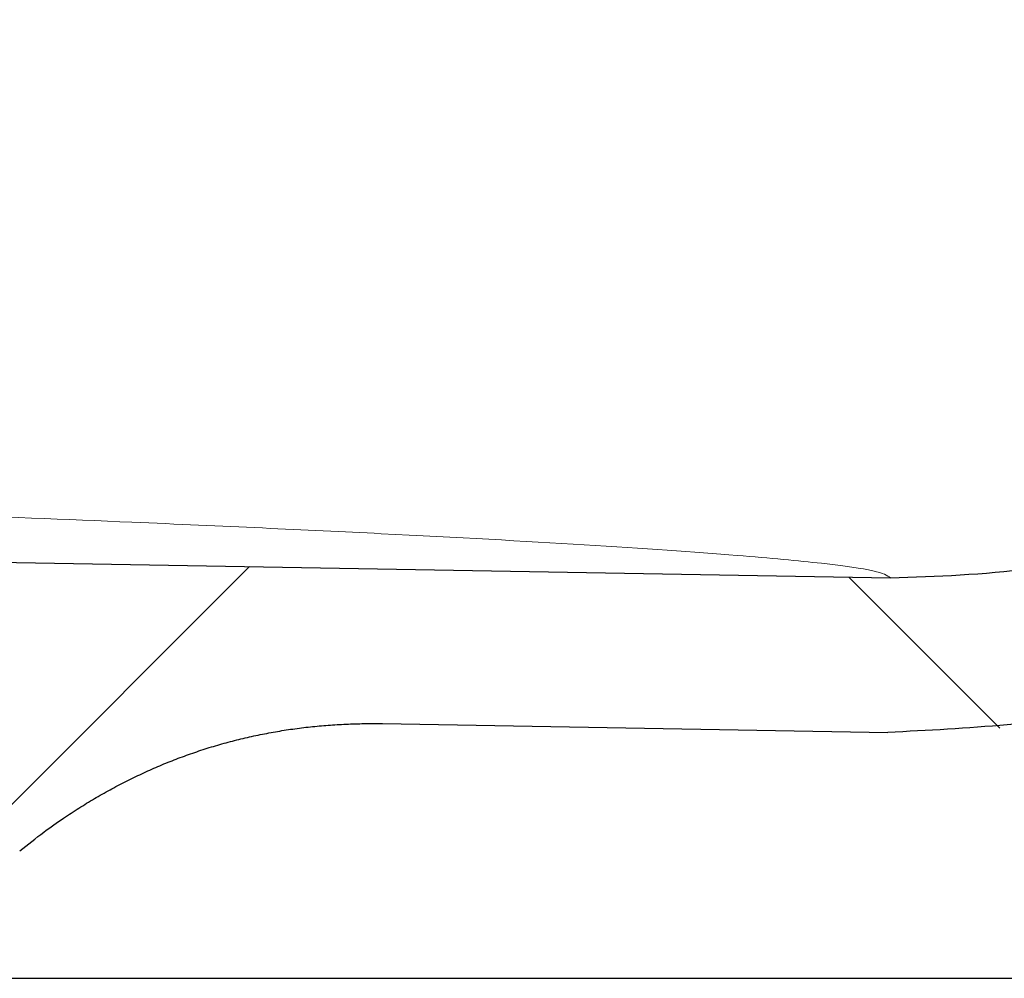
# Model space of a CAD drawing. Units: millimetres. Extents: x 75 to 4186, y 25 to 2945.
# Drawn here: x 2606 to 2624, y 1166 to 1183 of the extents above; entities that cross this region are included whole.
import ezdxf

# ---------------------------------------------------------------- set-up
doc = ezdxf.new("R2010")
doc.units = ezdxf.units.MM
doc.header["$LTSCALE"] = 5
doc.layers.get('0').update_dxf_attribs({"color": 1})
doc.layers.add('Article number', color=7, linetype='Continuous')
doc.layers.add('DIMENSION', color=3, linetype='Continuous')
doc.styles.add('SLDTEXTSTYLE1', font='TXT', dxfattribs={"width": 0.605})
doc.dimstyles.new('SLDDIMSTYLE2', dxfattribs={"dimtxt": 17.5, "dimasz": 17.5, "dimexe": 0, "dimexo": 0.0625, "dimgap": 4.375, "dimtad": 1, "dimdec": 0, "dimrnd": 1e-09, "dimzin": 12, "dimdsep": 46, "dimtxsty": 'SLDTEXTSTYLE1', "dimsah": 1, "dimcen": 0.09, "dimadec": 0, "dimazin": 3, "dimtfac": 1, "dimtdec": 0, "dimtofl": 0, "dimtmove": 0, "dimatfit": 3, "dimfxl": 0, "dimfrac": 2, "dimtolj": 1, "dimtzin": 12, "dimarcsym": 0})

# ---------------------------------------------------------------- blocks, each defined once
blk = doc.blocks.new('_D_11')
at = {"layer": 'DIMENSION'}
for p, q in [((2964.644366448802, 2487.390126773922), (3019.194743994853, 2487.390126773922)), ((3014.194743994854, 1165.890126773924), (3014.194743994853, 2487.390126773922)), ((2599.638332639288, 1165.890126773923), (3019.194743994854, 1165.890126773924))]:
    blk.add_line(p, q, dxfattribs=at)
for points in [[(3014.194743994853, 2487.390126773922), (3011.502436302545, 2469.890126773922), (3016.887051687161, 2469.890126773922)], [(3014.194743994854, 1165.890126773924), (3016.887051687162, 1183.390126773924), (3011.502436302547, 1183.390126773924)]]:
    blk.add_solid(points, dxfattribs=at)
at = {"layer": 'DIMENSION', "insert": (2991.636057384691, 1799.904016325086), "char_height": 17.5, "attachment_point": 1, "rotation": 90.00000000000007, "style": 'SLDTEXTSTYLE1'}
blk.add_mtext('1322', dxfattribs=at)
blk = doc.blocks.new('1037740-M_001_Sideview')
at = {"linetype": 'Continuous', "lineweight": 0}
h = blk.add_hatch(dxfattribs=at)
h.set_pattern_fill('ANSI37', scale=5, style=0)
h.set_pattern_definition([(45, (0, 0), (-11.22532015133644, 11.22532015133644), []), (135, (0, 0), (-11.22532015133644, -11.22532015133644), [])])
edge = h.paths.add_edge_path(flags=0)
edge.add_spline(control_points=[(2643.78557363836, 1205.124781344733), (2641.263189300914, 1197.828465384825), (2638.740804964128, 1190.53214942469), (2636.218420628034, 1183.235833464314)], knot_values=[0.4797025955980154, 0.4797025955980154, 0.4797025955980154, 0.4797025955980154, 0.5028626440434173, 0.5028626440434173, 0.5028626440434173, 0.5028626440434173], weights=[1, 1, 1, 1], degree=3, periodic=0)
edge.add_spline(control_points=[(2636.218420602404, 1183.235833396368), (2635.821739775631, 1182.088383894932), (2635.280829913782, 1180.98143684059), (2634.619335094673, 1179.963389375603), (2633.70465598061, 1178.555688625048), (2632.534378650401, 1177.286461884546), (2631.205355877256, 1176.26081196704), (2629.876420626124, 1175.235229593106), (2628.352114242152, 1174.424915583597), (2626.758631764678, 1173.896993523619), (2625.165145707424, 1173.369070277657), (2623.458535842079, 1173.108983735714), (2621.780131179205, 1173.138284860784)], knot_values=[0, 0, 0, 0, 0.003642247153897882, 0.003642247153897882, 0.003642247153897882, 0.008713258754072736, 0.008713258754072736, 0.008713258754072736, 0.01378394106257282, 0.01378394106257282, 0.01378394106257282, 0.01885464394533528, 0.01885464394533528, 0.01885464394533528, 0.01885464394533528], weights=[1, 1, 1, 1, 1, 1, 1, 1, 1, 1, 1, 1, 1], degree=3, periodic=0)
edge.add_line((2621.780131179205, 1173.138284860784), (2603.27110306639, 1173.461410345784))
edge.add_spline(control_points=[(2603.271103066109, 1173.461410329744), (2603.103021970598, 1173.46434465949), (2602.932116965563, 1173.438291744331), (2602.772540655317, 1173.385421467541), (2602.709287660717, 1173.364464701921), (2602.647295722748, 1173.339234343748), (2602.587385350993, 1173.310064587023), (2602.436239328777, 1173.236473110807), (2602.29571184564, 1173.135776552843), (2602.177441478808, 1173.016307118539), (2602.117868940767, 1172.956130612703), (2602.063209892622, 1172.890665915059), (2602.01463267779, 1172.821309204191)], knot_values=[0, 0, 0, 0, 0.0005043201211869133, 0.0005043201211869133, 0.0005043201211869133, 0.0007018233735766549, 0.0007018233735766549, 0.0007018233735766549, 0.001206150361347345, 0.001206150361347345, 0.001206150361347345, 0.001457474025563101, 0.001457474025563101, 0.001457474025563101, 0.001457474025563101], weights=[1, 1, 1, 1, 1, 1, 1, 1, 1, 1, 1, 1, 1], degree=3, periodic=0)
edge.add_line((2602.014631890159, 1172.821310030777), (2600.409628613745, 1170.52976211968))
edge.add_spline(control_points=[(2600.409628613745, 1170.52976211968), (2600.334831046913, 1170.42297057003), (2600.245244873501, 1170.325202070437), (2600.145383129375, 1170.241376399306), (2600.016729603614, 1170.133382409868), (2599.867650940691, 1170.046117852374), (2599.710499905008, 1169.986805261558), (2599.553349638062, 1169.927492960883), (2599.38379202126, 1169.894495546512), (2599.215867846112, 1169.890542470068), (2599.204096321621, 1169.890265358473), (2599.192320720629, 1169.890126773923), (2599.180545934869, 1169.890126773923)], knot_values=[0, 0, 0, 0, 0.0003911419176278618, 0.0003911419176278618, 0.0003911419176278618, 0.0008979526559828636, 0.0008979526559828636, 0.0008979526559828636, 0.001404758964043549, 0.001404758964043549, 0.001404758964043549, 0.001440083321322506, 0.001440083321322506, 0.001440083321322506, 0.001440083321322506], weights=[1, 1, 1, 1, 1, 1, 1, 1, 1, 1, 1, 1, 1], degree=3, periodic=0)
edge.add_line((2599.18054593486, 1169.890126773925), (2594.144366448801, 1169.890126773922))
edge.add_line((2594.144366448801, 1169.890126773922), (2594.144366448801, 1165.890126773923))
edge.add_line((2594.144366448801, 1165.890126773923), (2599.638332639288, 1165.890126773922))
edge.add_spline(control_points=[(2599.638334649993, 1165.890126773922), (2602.043780553739, 1165.890126773922), (2604.172140507656, 1166.658066400106), (2606.023414511741, 1168.193945652471)], knot_values=[0, 0, 0, 0, 1, 1, 1, 1], weights=[1, 1, 1, 1], degree=3, periodic=0)
edge.add_spline(control_points=[(2606.023414511741, 1168.193945652471), (2606.277270784087, 1168.404532986913), (2606.542790536255, 1168.603619641593), (2606.818708798018, 1168.789652446643)], knot_values=[0, 0, 0, 0, 1.000000000059946, 1.000000000059946, 1.000000000059946, 1.000000000059946], weights=[1, 1, 1, 1], degree=3, periodic=0)
edge.add_spline(control_points=[(2606.818708798028, 1168.789652446651), (2608.562288681813, 1169.965209940236), (2610.485526229889, 1170.534609820494), (2612.588486501098, 1170.497896920953)], knot_values=[0, 0, 0, 0, 1, 1, 1, 1], weights=[1, 1, 1, 1], degree=3, periodic=0)
edge.add_line((2612.588486496725, 1170.49789695312), (2621.73126444118, 1170.338284860779))
edge.add_spline(control_points=[(2621.73126444118, 1170.338284860781), (2623.170438903034, 1170.313160150491), (2624.623178791081, 1170.46502688368), (2626.02604273285, 1170.787249079691), (2627.967835380389, 1171.23325718672), (2629.859391596626, 1172.020736765479), (2631.54404179314, 1173.084426397352), (2633.228870612157, 1174.148228811632), (2634.753233792375, 1175.517645887088), (2635.990903592713, 1177.079214710852), (2637.228568191944, 1178.640776972377), (2638.21368562433, 1180.437558857555), (2638.864720406004, 1182.320759343392)], knot_values=[0, 0, 0, 0, 0.004318181265817213, 0.004318181265817213, 0.004318181265817213, 0.0103365518564223, 0.0103365518564223, 0.0103365518564223, 0.01635556318681346, 0.01635556318681346, 0.01635556318681346, 0.02237453134968577, 0.02237453134968577, 0.02237453134968577, 0.02237453134968577], weights=[1, 1, 1, 1, 1, 1, 1, 1, 1, 1, 1, 1, 1], degree=3, periodic=0)
edge.add_line((2638.864720406004, 1182.320759343392), (2712.27662582698, 1394.673985079486))
edge.add_spline(control_points=[(2712.27662582698, 1394.673985079486), (2713.375922095152, 1397.853838636581), (2714.891284456565, 1400.917819622217), (2716.751229073678, 1403.721482753027), (2716.785486779553, 1403.773122498653), (2716.819864520286, 1403.824682813982), (2716.854361739388, 1403.876162864626)], knot_values=[0, 0, 0, 0, 0.01009352705292261, 0.01009352705292261, 0.01009352705292261, 0.01027943639550924, 0.01027943639550924, 0.01027943639550924, 0.01027943639550924], weights=[1, 1, 1, 1, 1, 1, 1], degree=3, periodic=0)
edge.add_spline(control_points=[(2716.854363331365, 1403.876165240323), (2731.929821821401, 1426.373203171552), (2753.120229428354, 1459.994450332612), (2772.904825569123, 1494.447632041028), (2779.057947037674, 1505.494859742156)], knot_values=[0, 0, 0, 0, 0.6816912796022669, 1, 1, 1, 1], weights=[1, 1, 1, 1, 1], degree=3, periodic=0)
edge.add_spline(control_points=[(2779.057947037674, 1505.494859742156), (2782.283139909146, 1511.285325640356), (2787.277622283455, 1519.168862644677), (2790.520057954174, 1525.211776924268)], knot_values=[0, 0, 0, 0, 1, 1, 1, 1], weights=[1, 1, 1, 1], degree=3, periodic=0)
edge.add_spline(control_points=[(2790.520057954174, 1525.211776924268), (2818.001041412615, 1576.432046322455), (2842.404391334414, 1629.303639537858), (2866.379700549378, 1690.705516293551), (2869.154454754529, 1697.984685394524), (2871.870337220346, 1705.28575132531)], knot_values=[0, 0, 0, 0, 0.8818227561219001, 0.8818227561219001, 1, 1, 1, 1], weights=[1, 1, 1, 1, 1, 1], degree=3, periodic=0)
edge.add_spline(control_points=[(2871.870337222585, 1705.285751330583), (2873.825745239739, 1710.542102841077), (2878.487482058621, 1725.229474546961), (2878.581797812732, 1725.494859742156)], knot_values=[0, 0, 0, 0, 1, 1, 1, 1], weights=[1, 1, 1, 1], degree=3, periodic=0)
edge.add_spline(control_points=[(2878.581797812732, 1725.494859742157), (2886.71669805014, 1748.384801170574), (2906.46711154602, 1808.720049862774), (2931.949602206859, 1908.232054501586), (2950.129419651224, 2014.368249078519), (2956.885042388442, 2082.485886387704), (2958.890138192194, 2111.664528778541)], knot_values=[0, 0, 0, 0, 0.184193153124406, 0.481215055616213, 0.778236958108021, 1.000000000000012, 1.000000000000012, 1.000000000000012, 1.000000000000012], weights=[1, 1, 1, 1, 1, 1, 1], degree=3, periodic=0)
edge.add_arc((2959.039785280075, 2111.654245340952), 0.15, 90.00000000017292, 176.0689327618244, ccw=False)
edge.add_line((2959.039785280075, 2111.804245340953), (2959.058228869842, 2111.804245340952))
edge.add_arc((2959.058228869841, 2111.954245340953), 0.15, 270.0000000003482, 356.033371046499)
edge.add_arc((2069.044772503148, 2173.669160695934), 892.3005945136509, 356.033371046525, 356.2071844815376)
edge.add_spline(control_points=[(2959.391024129384, 2114.644562564933), (2959.398183709133, 2114.714084764974), (2959.324771470348, 2114.799515077093), (2959.253414606084, 2114.803957840709)], knot_values=[0, 0, 0, 0, 1, 1, 1, 1], weights=[1, 1, 1, 1], degree=3, periodic=0)
edge.add_arc((2959.262735736279, 2114.953667949026), 0.15, 176.1995755527116, 266.43729512639163, ccw=False)
edge.add_spline(control_points=[(2959.113065589684, 2114.963610142843), (2959.260295860994, 2117.180019991154), (2959.402433550602, 2119.396768098594), (2959.539476617351, 2121.61383109399)], knot_values=[1.268785173786024e-05, 1.268785173786024e-05, 1.268785173786024e-05, 1.268785173786024e-05, 1, 1, 1, 1], weights=[1, 1, 1, 1], degree=3, periodic=0)
edge.add_arc((2959.689190873441, 2121.604576823439), 0.15, 90.00000000017292, 176.4628827256948, ccw=False)
edge.add_line((2959.68919087344, 2121.754576823439), (2959.707696058711, 2121.75457682344))
edge.add_arc((2959.707696058711, 2121.90457682344), 0.15, 270.0000000000008, 356.4748612650051)
edge.add_spline(control_points=[(2959.857412246272, 2121.895353853094), (2960.458906496978, 2131.659391106451), (2960.96020646858, 2141.429499920377), (2961.366120851799, 2151.203703798596)], knot_values=[0, 0, 0, 0, 0.9938589867175361, 0.9938589867175361, 0.9938589867175361, 0.9938589867175361], weights=[1, 1, 1, 1], degree=3, periodic=0)
edge.add_arc((2961.216249862314, 2151.209923648119), 0.15, 357.6219213005417, 447.7763452398916)
edge.add_arc((2961.227889968798, 2151.509697742933), 0.15, 177.6464299864843, 267.7763452395369, ccw=False)
edge.add_spline(control_points=[(2961.078016503363, 2151.515857642145), (2961.171068484221, 2153.779859430836), (2961.258796753364, 2156.04381756781), (2961.341201310794, 2158.307732053067)], knot_values=[0, 0, 0, 0, 1, 1, 1, 1], weights=[1, 1, 1, 1], degree=3, periodic=0)
edge.add_spline(control_points=[(2961.34120126012, 2158.307730660948), (2961.342282611971, 2158.337438768169), (2961.343297901215, 2158.367149353572), (2961.344247112848, 2158.396861976375), (2961.376395611974, 2159.403187851778), (2961.332411888826, 2160.414791113303), (2961.213037081208, 2161.414528553239), (2960.947060462107, 2163.642023529535), (2960.293001504332, 2165.854352915932), (2959.304766190908, 2167.868271582769)], knot_values=[-8.918334266334602e-05, -8.918334266334602e-05, -8.918334266334602e-05, -8.918334266334602e-05, 0, 0, 0, 0.003020517777058352, 0.003020517777058352, 0.003020517777058352, 0.00982793766005255, 0.00982793766005255, 0.00982793766005255, 0.00982793766005255], weights=[1, 1, 1, 1, 1, 1, 1, 1, 1, 1], degree=3, periodic=0)
edge.add_line((2959.304766190908, 2167.868271582769), (2943.471396839017, 2200.134997597894))
edge.add_spline(control_points=[(2943.471396839017, 2200.134997597894), (2943.458485501911, 2200.161309532368), (2943.446718096461, 2200.188214138557), (2943.436162070129, 2200.215556245821), (2943.395726872607, 2200.320291064878), (2943.372824076858, 2200.433453658661), (2943.369340278527, 2200.545668856698), (2943.369145235154, 2200.55195131874), (2943.36900923295, 2200.558235891464), (2943.368932307853, 2200.564520909662)], knot_values=[0, 0, 0, 0, 8.792715561417656e-05, 8.792715561417656e-05, 8.792715561417656e-05, 0.0004292576259150151, 0.0004292576259150151, 0.0004292576259150151, 0.000448114092736907, 0.000448114092736907, 0.000448114092736907, 0.000448114092736907], weights=[1, 1, 1, 1, 1, 1, 1, 1, 1, 1], degree=3, periodic=0)
edge.add_line((2943.368932307853, 2200.564520909662), (2942.187786499394, 2297.067783396915))
edge.add_spline(control_points=[(2942.187786499394, 2297.067783396915), (2942.187586703728, 2297.084107320198), (2942.187786795681, 2297.100441030041), (2942.188386415612, 2297.116755160284), (2942.19249759685, 2297.22860992498), (2942.215977108666, 2297.341297449709), (2942.256880885223, 2297.445486082773), (2942.29778468737, 2297.54967478102), (2942.357241029354, 2297.64823827066), (2942.430326611412, 2297.733013877811), (2942.503410911871, 2297.817787998371), (2942.59213986481, 2297.891112960544), (2942.689165681516, 2297.946915804406), (2942.752936903057, 2297.983592800688), (2942.821189601629, 2298.013367931977), (2942.891452954084, 2298.035163162073)], knot_values=[-4.897543779225888e-05, -4.897543779225888e-05, -4.897543779225888e-05, -4.897543779225888e-05, 0, 0, 0, 0.0003357908750512841, 0.0003357908750512841, 0.0003357908750512841, 0.0006715821229398703, 0.0006715821229398703, 0.0006715821229398703, 0.001007367534473567, 0.001007367534473567, 0.001007367534473567, 0.001226270131511106, 0.001226270131511106, 0.001226270131511106, 0.001226270131511106], weights=[1, 1, 1, 1, 1, 1, 1, 1, 1, 1, 1, 1, 1, 1, 1, 1], degree=3, periodic=0)
edge.add_line((2942.891452954084, 2298.035163162073), (2944.222010333347, 2298.447893315457))
edge.add_spline(control_points=[(2944.222010333347, 2298.447893315457), (2945.333671757973, 2298.792723382502), (2946.419212394821, 2299.236644482984), (2947.453956394014, 2299.769564509136), (2949.443985910861, 2300.79448138035), (2951.284503233758, 2302.177115838898), (2952.823103145361, 2303.802964043017), (2953.495530169633, 2304.513521909015), (2954.117344539819, 2305.275586971824), (2954.678545383884, 2306.076901015456), (2955.962733485155, 2307.910536818207), (2956.948041819595, 2309.991183364501), (2957.552883235002, 2312.14653164234), (2958.11459583631, 2314.148190683919), (2958.363288484417, 2316.263450984795), (2958.281152277199, 2318.340808346605)], knot_values=[0.003235146219953165, 0.003235146219953165, 0.003235146219953165, 0.003235146219953165, 0.006715364473460536, 0.006715364473460536, 0.006715364473460536, 0.0134307202940813, 0.0134307202940813, 0.0134307202940813, 0.01633175157820617, 0.01633175157820617, 0.01633175157820617, 0.02304757450908288, 0.02304757450908288, 0.02304757450908288, 0.02928405753747184, 0.02928405753747184, 0.02928405753747184, 0.02928405753747184], weights=[1, 1, 1, 1, 1, 1, 1, 1, 1, 1, 1, 1, 1, 1, 1, 1], degree=3, periodic=0)
edge.add_arc((2944.375535255917, 2316.717905003886), 14, 6.656788253000521, 45.00000000000131)
edge.add_line((2954.275030192529, 2326.617399940498), (2914.131655999169, 2366.760774133859))
edge.add_arc((2914.838762780355, 2367.467880915045), 1, 157.8277167195026, 225.0000000000368, ccw=False)
edge.add_line((2913.912709524155, 2367.845273769616), (2920.904182146076, 2385.001072849427))
edge.add_arc((2919.978128889876, 2385.378465703997), 1, 337.8277167195043, 358.7075691331722)
edge.add_arc((2944.771819713788, 2384.819095229075), 23.8, 136.947864306005, 178.7075691330027, ccw=False)
edge.add_arc((2926.649645736396, 2401.749151647561), 1, 316.9478643060036, 337.8277167195043)
edge.add_line((2927.575698992596, 2401.37175879299), (2953.818790133654, 2465.767519628493))
edge.add_arc((2954.744843389854, 2465.390126773922), 1, 89.9999999999992, 157.8277167195223, ccw=False)
edge.add_line((2954.744843389854, 2466.390126773923), (2959.644366448801, 2466.390126773923))
edge.add_arc((2959.644366448802, 2470.390126773922), 4, 269.9999999999943, 360.0000000000073)
edge.add_line((2963.644366448801, 2470.390126773923), (2963.644366448802, 2480.390126773923))
edge.add_arc((2964.644366448801, 2480.390126773923), 1, 144.9031987724064, 180, ccw=False)
edge.add_arc((2960.144366448802, 2483.552404434091), 4.5, 324.9031987724139, 360.0000000000008)
edge.add_line((2964.644366448802, 2483.552404434091), (2964.644366448801, 2487.390126773922))
edge.add_line((2964.644366448801, 2487.390126773922), (2960.144366448802, 2487.390126773922))
edge.add_arc((2960.144366448802, 2486.890126773922), 0.5, 90, 180)
edge.add_line((2959.644366448802, 2486.890126773922), (2959.644366448801, 2469.890126773922))
edge.add_arc((2959.144366448802, 2469.890126773922), 0.5, 269.9999999999479, 360, ccw=False)
edge.add_line((2959.144366448801, 2469.390126773922), (2936.258580011174, 2469.390126773922))
edge.add_arc((2936.258580011174, 2465.590126773923), 3.8, 90, 135.0000000000049)
edge.add_line((2933.571574242665, 2468.277132542431), (2923.255291985536, 2457.960850285302))
edge.add_spline(control_points=[(2923.255291985536, 2457.960850285302), (2923.255138870095, 2457.960697169861), (2923.254985425644, 2457.960544382724), (2923.254831654304, 2457.960391926003), (2923.24280871096, 2457.948471768952), (2923.228562826187, 2457.938461540436), (2923.213271712762, 2457.931193586046), (2923.203808373192, 2457.926695606176), (2923.193821152892, 2457.92316833378), (2923.183631454765, 2457.920727704603), (2923.167325091671, 2457.916822016226), (2923.150124947835, 2457.915659162958), (2923.133442472476, 2457.917346437363), (2923.116805627876, 2457.91902909665), (2923.100228836165, 2457.923593344458), (2923.085079900935, 2457.93067329516), (2923.069931088708, 2457.937753188377), (2923.055794380748, 2457.94754411598), (2923.043842690181, 2457.959238922196), (2923.04345620326, 2457.959617102138), (2923.043071764791, 2457.959997386931), (2923.0426894088, 2457.960379742922)], knot_values=[0.0008963299048794227, 0.0008963299048794227, 0.0008963299048794227, 0.0008963299048794227, 0.0008969762444868643, 0.0008969762444868643, 0.0008969762444868643, 0.0009482205063481313, 0.0009482205063481313, 0.0009482205063481313, 0.000979654239319709, 0.000979654239319709, 0.000979654239319709, 0.001030396292096884, 0.001030396292096884, 0.001030396292096884, 0.001080999754238801, 0.001080999754238801, 0.001080999754238801, 0.00113160557015484, 0.00113160557015484, 0.00113160557015484, 0.001133220269460987, 0.001133220269460987, 0.001133220269460987, 0.001133220269460987], weights=[1, 1, 1, 1, 1, 1, 1, 1, 1, 1, 1, 1, 1, 1, 1, 1, 1, 1, 1, 1, 1, 1], degree=3, periodic=0)
edge.add_spline(control_points=[(2923.0426894088, 2457.960379742922), (2923.039554759715, 2457.963514392006), (2923.036277145981, 2457.966512281585), (2923.032876048072, 2457.969355621659), (2923.020050485598, 2457.980077875692), (2923.005197057819, 2457.988732563486), (2922.989546899333, 2457.994609154648), (2922.97388607009, 2458.000489752649), (2922.956997841937, 2458.003750851837), (2922.940273746577, 2458.00413509117), (2922.923495952949, 2458.00452056423), (2922.906423442112, 2458.002022225912), (2922.890455960494, 2457.99685671729), (2922.874418662868, 2457.991668623066), (2922.859055770538, 2457.98364811726), (2922.845626955307, 2457.973460960722), (2922.840148167732, 2457.969304729088), (2922.834941323857, 2457.964763692335), (2922.830078640714, 2457.959901009192)], knot_values=[0.0002397657124915146, 0.0002397657124915146, 0.0002397657124915146, 0.0002397657124915146, 0.0002529613683316386, 0.0002529613683316386, 0.0002529613683316386, 0.0003031067232599317, 0.0003031067232599317, 0.0003031067232599317, 0.0003532840599675002, 0.0003532840599675002, 0.0003532840599675002, 0.0004036228722016844, 0.0004036228722016844, 0.0004036228722016844, 0.0004541845802882132, 0.0004541845802882132, 0.0004541845802882132, 0.0004747112139563385, 0.0004747112139563385, 0.0004747112139563385, 0.0004747112139563385], weights=[1, 1, 1, 1, 1, 1, 1, 1, 1, 1, 1, 1, 1, 1, 1, 1, 1, 1, 1], degree=3, periodic=0)
edge.add_line((2922.830078640714, 2457.959901009192), (2918.593517654435, 2453.723340022913))
edge.add_spline(control_points=[(2918.593517654435, 2453.723340022913), (2918.589509906652, 2453.71933227513), (2918.585719063918, 2453.715095304265), (2918.582180140379, 2453.710668103708), (2918.571477724857, 2453.697279360088), (2918.562936802973, 2453.681857235208), (2918.55728092836, 2453.665676653139), (2918.551635572764, 2453.649526164348), (2918.548709429751, 2453.632168476483), (2918.548776922303, 2453.615059888793), (2918.548843876819, 2453.598087687272), (2918.551861322528, 2453.580885481047), (2918.557602166808, 2453.564913542708), (2918.563282218528, 2453.549110738905), (2918.57178790014, 2453.534071888085), (2918.582416497345, 2453.521070945157), (2918.585547921875, 2453.517240574054), (2918.588875262012, 2453.513562390025), (2918.592373658957, 2453.510063993079)], knot_values=[0.0005918112267486854, 0.0005918112267486854, 0.0005918112267486854, 0.0005918112267486854, 0.0006087055210579226, 0.0006087055210579226, 0.0006087055210579226, 0.0006601303899213557, 0.0006601303899213557, 0.0006601303899213557, 0.0007114650937678622, 0.0007114650937678622, 0.0007114650937678622, 0.0007623893663986391, 0.0007623893663986391, 0.0007623893663986391, 0.0008127668583797186, 0.0008127668583797186, 0.0008127668583797186, 0.0008275010822609716, 0.0008275010822609716, 0.0008275010822609716, 0.0008275010822609716], weights=[1, 1, 1, 1, 1, 1, 1, 1, 1, 1, 1, 1, 1, 1, 1, 1, 1, 1, 1], degree=3, periodic=0)
edge.add_spline(control_points=[(2918.592373658957, 2453.510063993079), (2918.59347371783, 2453.508963934206), (2918.594556607447, 2453.507846434045), (2918.59562152498, 2453.506712322191), (2918.607091325028, 2453.494497257834), (2918.616591155042, 2453.48011222605), (2918.623332478233, 2453.464772125919), (2918.630146346462, 2453.449266947193), (2918.634334553617, 2453.432349851364), (2918.635568692159, 2453.415458543847), (2918.636814499584, 2453.398407527615), (2918.635087604916, 2453.380901089613), (2918.630564217868, 2453.364413877589), (2918.626026490562, 2453.34787439702), (2918.618550076474, 2453.331896138294), (2918.608776971502, 2453.317802458654), (2918.603568349331, 2453.31029116593), (2918.597661558545, 2453.303219858311), (2918.59119822878, 2453.296756528546)], knot_values=[0.0006891959615712139, 0.0006891959615712139, 0.0006891959615712139, 0.0006891959615712139, 0.0006938485197347964, 0.0006938485197347964, 0.0006938485197347964, 0.0007445631200090818, 0.0007445631200090818, 0.0007445631200090818, 0.0007958323603439065, 0.0007958323603439065, 0.0007958323603439065, 0.0008475897239713299, 0.0008475897239713299, 0.0008475897239713299, 0.0008995061836224097, 0.0008995061836224097, 0.0008995061836224097, 0.0009270866847576303, 0.0009270866847576303, 0.0009270866847576303, 0.0009270866847576303], weights=[1, 1, 1, 1, 1, 1, 1, 1, 1, 1, 1, 1, 1, 1, 1, 1, 1, 1, 1], degree=3, periodic=0)
edge.add_line((2918.59119822878, 2453.296756528546), (2903.06782258409, 2437.773380883856))
edge.add_spline(control_points=[(2903.06782258409, 2437.773380883856), (2903.06233806429, 2437.767896364056), (2903.056419470126, 2437.762814452916), (2903.050168232468, 2437.758222945253), (2903.036511420306, 2437.748192074388), (2903.020959006033, 2437.740351648367), (2903.004767378884, 2437.735355840227), (2902.988745886975, 2437.730412526072), (2902.971666288858, 2437.728122427495), (2902.954909450225, 2437.72869941698), (2902.938279354083, 2437.729272042332), (2902.921518721819, 2437.732686328587), (2902.905999481456, 2437.738689758944), (2902.8905025543, 2437.744684557706), (2902.875822182652, 2437.753426593259), (2902.863177116183, 2437.76420595583), (2902.860186128207, 2437.766755641426), (2902.857294229641, 2437.769426343596), (2902.854515119557, 2437.772205453679)], knot_values=[9.009266674624457e-06, 9.009266674624457e-06, 9.009266674624457e-06, 9.009266674624457e-06, 3.226801669094249e-05, 3.226801669094249e-05, 3.226801669094249e-05, 8.353282593460264e-05, 8.353282593460264e-05, 8.353282593460264e-05, 0.0001342525367565544, 0.0001342525367565544, 0.0001342525367565544, 0.0001845879964502219, 0.0001845879964502219, 0.0001845879964502219, 0.0002348565567009291, 0.0002348565567009291, 0.0002348565567009291, 0.0002466488108849865, 0.0002466488108849865, 0.0002466488108849865, 0.0002466488108849865], weights=[1, 1, 1, 1, 1, 1, 1, 1, 1, 1, 1, 1, 1, 1, 1, 1, 1, 1, 1], degree=3, periodic=0)
edge.add_spline(control_points=[(2902.854515119557, 2437.772205453679), (2902.84655403593, 2437.780166537307), (2902.837623918366, 2437.787260423224), (2902.828069416815, 2437.793216026063), (2902.81397170714, 2437.802003544627), (2902.798167717173, 2437.808479366846), (2902.781961878831, 2437.812131312116), (2902.76568306509, 2437.815799702211), (2902.748556308859, 2437.816721066191), (2902.731974622442, 2437.814849024979), (2902.715235733705, 2437.812959235921), (2902.698596835556, 2437.808173379439), (2902.683401352023, 2437.80090296136), (2902.668050265711, 2437.793558093709), (2902.653752295752, 2437.783477157155), (2902.641671147597, 2437.771491799797), (2902.641526843115, 2437.771348639497), (2902.641382823253, 2437.771205191731), (2902.641239089724, 2437.771061458201)], knot_values=[0.0002717299842505781, 0.0002717299842505781, 0.0002717299842505781, 0.0002717299842505781, 0.0003054473993824979, 0.0003054473993824979, 0.0003054473993824979, 0.000355264943318406, 0.000355264943318406, 0.000355264943318406, 0.0004053040305444745, 0.0004053040305444745, 0.0004053040305444745, 0.0004558212102393669, 0.0004558212102393669, 0.0004558212102393669, 0.0005068642587863981, 0.0005068642587863981, 0.0005068642587863981, 0.0005074656190286629, 0.0005074656190286629, 0.0005074656190286629, 0.0005074656190286629], weights=[1, 1, 1, 1, 1, 1, 1, 1, 1, 1, 1, 1, 1, 1, 1, 1, 1, 1, 1], degree=3, periodic=0)
edge.add_line((2902.641239089724, 2437.771061458201), (2898.404678103443, 2433.534500471921))
edge.add_spline(control_points=[(2898.404678103443, 2433.534500471921), (2898.392873368749, 2433.522695737227), (2898.382916400137, 2433.508726054414), (2898.375612485449, 2433.493714180694), (2898.368203676834, 2433.478486716506), (2898.363323794545, 2433.461766624047), (2898.361389397503, 2433.444943300393), (2898.359460275796, 2433.428165855966), (2898.360408128004, 2433.41082005386), (2898.364166046984, 2433.39435547986), (2898.367907846028, 2433.377961532156), (2898.37454008642, 2433.361986781109), (2898.38351710447, 2433.347767929949), (2898.389412188593, 2433.338430606212), (2898.396391116664, 2433.329697956885), (2898.404199369713, 2433.321889703835)], knot_values=[0.0005564106842422662, 0.0005564106842422662, 0.0005564106842422662, 0.0005564106842422662, 0.0006064935789818288, 0.0006064935789818288, 0.0006064935789818288, 0.0006572987494612703, 0.0006572987494612703, 0.0006572987494612703, 0.0007079656477067899, 0.0007079656477067899, 0.0007079656477067899, 0.0007584127953765029, 0.0007584127953765029, 0.0007584127953765029, 0.0007914826281009642, 0.0007914826281009642, 0.0007914826281009642, 0.0007914826281009642], weights=[1, 1, 1, 1, 1, 1, 1, 1, 1, 1, 1, 1, 1, 1, 1, 1], degree=3, periodic=0)
edge.add_spline(control_points=[(2898.404199369713, 2433.321889703835), (2898.409435489527, 2433.316653584021), (2898.41429438114, 2433.311011401613), (2898.418695869771, 2433.305056504532), (2898.428681758077, 2433.291546316931), (2898.436461201805, 2433.276115848826), (2898.441391770037, 2433.260055567659), (2898.44634375018, 2433.243925541727), (2898.448560477888, 2433.226711341566), (2898.447868567794, 2433.209852483231), (2898.44717454595, 2433.192942170688), (2898.443535829491, 2433.175918638223), (2898.437266487183, 2433.160198088499), (2898.430994510833, 2433.144470933843), (2898.42191680684, 2433.129611579747), (2898.41079042874, 2433.116848947132), (2898.408524110072, 2433.114249341736), (2898.406167489724, 2433.11172578949), (2898.403728827333, 2433.109287127099)], knot_values=[0.0006702461453755945, 0.0006702461453755945, 0.0006702461453755945, 0.0006702461453755945, 0.0006925568879810157, 0.0006925568879810157, 0.0006925568879810157, 0.0007434053588066218, 0.0007434053588066218, 0.0007434053588066218, 0.000794477450097113, 0.000794477450097113, 0.000794477450097113, 0.0008457055811271231, 0.0008457055811271231, 0.0008457055811271231, 0.0008969527281001024, 0.0008969527281001024, 0.0008969527281001024, 0.0009072968720993783, 0.0009072968720993783, 0.0009072968720993783, 0.0009072968720993783], weights=[1, 1, 1, 1, 1, 1, 1, 1, 1, 1, 1, 1, 1, 1, 1, 1, 1, 1, 1], degree=3, periodic=0)
edge.add_line((2898.403728827333, 2433.109287127099), (2887.942678321548, 2422.648236621314))
edge.add_arc((2904.771819713788, 2405.819095229075), 23.8, 135.0000000000016, 224.9999999999993)
edge.add_line((2887.942678321548, 2388.989953836835), (2952.295131205207, 2324.637500953176))
edge.add_arc((2944.375535255919, 2316.717905003889), 11.1999999999983, 7.196291484060794, 44.99999999999591, ccw=False)
edge.add_spline(control_points=[(2955.487310889334, 2318.120918008825), (2955.813786447678, 2308.279066057411), (2947.309539978459, 2302.337349749141), (2943.392476750063, 2301.122302019736)], knot_values=[0, 0, 0, 0, 1, 1, 1, 1], weights=[1, 1, 1, 1], degree=3, periodic=0)
edge.add_spline(control_points=[(2943.392476750063, 2301.122302019736), (2942.568616246369, 2300.866729804671), (2941.744755542888, 2300.611173629638), (2940.920894839408, 2300.355617454608)], knot_values=[0, 0, 0, 0, 1, 1, 1, 1], weights=[1, 1, 1, 1], degree=3, periodic=0)
edge.add_spline(control_points=[(2940.920894839408, 2300.355617454608), (2937.178673037936, 2299.194804849195), (2933.436451236465, 2298.033992243781), (2927.529686225862, 2296.201752562311), (2925.365143016731, 2295.530325486254), (2923.2005998076, 2294.858898410197)], knot_values=[0, 0, 0, 0, 0.633548447374219, 0.633548447374219, 1, 1, 1, 1], weights=[1, 1, 1, 1, 1, 1], degree=3, periodic=0)
edge.add_spline(control_points=[(2923.200599807633, 2294.858898410207), (2922.913661711938, 2294.769892098949), (2922.628426421228, 2294.675198526256), (2922.34522775177, 2294.574928352112), (2919.938576339438, 2293.722822102177), (2917.645820373414, 2292.443511571115), (2915.656886710792, 2290.84282454132), (2913.669296225594, 2289.243218496136), (2911.930333598778, 2287.278577046094), (2910.584022503159, 2285.111389497575), (2909.237907201939, 2282.944517123748), (2908.247235257613, 2280.515421249478), (2907.694117980921, 2278.025155487183), (2907.140967956205, 2275.534742285481), (2907.010179896743, 2272.914473600499), (2907.312600431486, 2270.381357992158), (2907.615019843052, 2267.848251791694), (2908.358980273938, 2265.33243836271), (2909.482798427821, 2263.042216259872)], knot_values=[0, 0, 0, 0, 0.0009012770649717988, 0.0009012770649717988, 0.0009012770649717988, 0.008669170290487608, 0.008669170290487608, 0.008669170290487608, 0.01643171881577507, 0.01643171881577507, 0.01643171881577507, 0.02419315446115786, 0.02419315446115786, 0.02419315446115786, 0.03195508606782913, 0.03195508606782913, 0.03195508606782913, 0.03971697497622025, 0.03971697497622025, 0.03971697497622025, 0.03971697497622025], weights=[1, 1, 1, 1, 1, 1, 1, 1, 1, 1, 1, 1, 1, 1, 1, 1, 1, 1, 1], degree=3, periodic=0)
edge.add_line((2909.482798427821, 2263.042216259872), (2926.561250073291, 2228.23814470614))
edge.add_line((2926.561250073291, 2228.23814470614), (2926.916951800981, 2228.194470025715))
edge.add_spline(control_points=[(2926.916951800981, 2228.194470025715), (2929.080204922736, 2223.785989795494), (2931.243458044492, 2219.377509565274), (2933.406711166248, 2214.969029335053), (2935.62749777801, 2210.443301959448), (2937.848284389772, 2205.917574583844), (2940.069071001534, 2201.391847208239)], knot_values=[0.152981034659676, 0.152981034659676, 0.152981034659676, 0.152981034659676, 0.1677129475728478, 0.1677129475728478, 0.1677129475728478, 0.1828366677857953, 0.1828366677857953, 0.1828366677857953, 0.1828366677857953], weights=[1, 1, 1, 1, 1, 1, 1], degree=3, periodic=0)
edge.add_line((2940.069071001534, 2201.391847208239), (2939.713369274825, 2201.435521888566))
edge.add_line((2939.713369274825, 2201.435521888566), (2956.791820920495, 2166.631450334809))
edge.add_spline(control_points=[(2956.791820920495, 2166.631450334809), (2957.641646696496, 2164.899595613441), (2958.204087571021, 2162.99711712232), (2958.43282213194, 2161.081600187882), (2958.535264232904, 2160.223708059958), (2958.573154890532, 2159.355661372073), (2958.545861770615, 2158.492105715031), (2958.544992232611, 2158.464593489823), (2958.544056823157, 2158.437083267588), (2958.543055558368, 2158.409575521386)], knot_values=[0, 0, 0, 0, 0.005787376057360668, 0.005787376057360668, 0.005787376057360668, 0.00834981169373003, 0.00834981169373003, 0.00834981169373003, 0.008432389582357978, 0.008432389582357978, 0.008432389582357978, 0.008432389582357978], weights=[1, 1, 1, 1, 1, 1, 1, 1, 1, 1], degree=3, periodic=0)
edge.add_spline(control_points=[(2958.543054326824, 2158.40958221805), (2958.33817975011, 2152.781027968678), (2958.100353421088, 2147.152726024678), (2957.829593802829, 2141.524676244686)], knot_values=[0, 0, 0, 0, 0.999999999999529, 0.999999999999529, 0.999999999999529, 0.999999999999529], weights=[1, 1, 1, 1], degree=3, periodic=0)
edge.add_spline(control_points=[(2957.829593802829, 2141.52467624469), (2954.072072178926, 2063.420271737575), (2943.97091673669, 1985.621702374132), (2911.344833348191, 1832.673382209688), (2888.82033740723, 1757.524836310461), (2831.938139255882, 1611.846893675116), (2797.580986398495, 1541.318562918418), (2743.992100953944, 1450.763524057582), (2729.573677494428, 1427.889146511472), (2714.526699695814, 1405.435952715053)], knot_values=[0, 0, 0, 0, 0.298894667458703, 0.298894667458703, 0.597789334917405, 0.597789334917405, 0.896684002376108, 0.896684002376108, 1, 1, 1, 1], weights=[1, 1, 1, 1, 1, 1, 1, 1, 1, 1], degree=3, periodic=0)
edge.add_spline(control_points=[(2714.526699695814, 1405.435952715053), (2712.470707808634, 1402.36429612353), (2710.837853572906, 1399.081908710713), (2709.629982994334, 1395.588032401296)], knot_values=[0, 0, 0, 0, 1, 1, 1, 1], weights=[1, 1, 1, 1], degree=3, periodic=0)
edge.add_spline(control_points=[(2709.629982994334, 1395.588032401296), (2704.483472677739, 1380.701136621719), (2699.336883766733, 1365.813976837823), (2694.190294857744, 1350.926817053231), (2687.101630453564, 1330.421958104798), (2680.012966053207, 1309.917099155043), (2672.924301657201, 1289.412240203784), (2666.929506242643, 1272.07153572828), (2660.934710831198, 1254.7308312517), (2654.93991542323, 1237.390126773919)], knot_values=[0.278178782705357, 0.278178782705357, 0.278178782705357, 0.278178782705357, 0.3254337732846722, 0.3254337732846722, 0.3254337732846722, 0.3905205279416065, 0.3905205279416065, 0.3905205279416065, 0.4455635877577398, 0.4455635877577398, 0.4455635877577398, 0.4455635877577398], weights=[1, 1, 1, 1, 1, 1, 1, 1, 1, 1], degree=3, periodic=0)
edge.add_line((2654.93991542323, 1237.39012677392), (2654.764965216102, 1237.39012677392))
edge.add_spline(control_points=[(2654.764965204733, 1237.390126773923), (2654.742579684038, 1237.390126773923), (2654.719885452907, 1237.386261903149), (2654.698761824239, 1237.378852190016), (2654.677638189426, 1237.371442474727), (2654.657502537102, 1237.360283538559), (2654.640022367192, 1237.346299422989), (2654.622542345508, 1237.332315426), (2654.60723563287, 1237.315120586884), (2654.595369884288, 1237.296138823519), (2654.587406343409, 1237.283399463042), (2654.580846454995, 1237.269671264062), (2654.575937740562, 1237.255472186229)], knot_values=[0, 0, 0, 0, 6.71565620854727e-05, 6.71565620854727e-05, 6.71565620854727e-05, 0.0001343131593657066, 0.0001343131593657066, 0.0001343131593657066, 0.0002014691949208821, 0.0002014691949208821, 0.0002014691949208821, 0.0002461851105229723, 0.0002461851105229723, 0.0002461851105229723, 0.0002461851105229723], weights=[1, 1, 1, 1, 1, 1, 1, 1, 1, 1, 1, 1, 1], degree=3, periodic=0)
edge.add_spline(control_points=[(2654.575937752158, 1237.255472186381), (2654.161089871892, 1236.055472182255), (2653.746241991647, 1234.855472178122), (2653.331394111422, 1233.655472173983)], knot_values=[0.1676309928412124, 0.1676309928412124, 0.1676309928412124, 0.1676309928412124, 0.1714400463933392, 0.1714400463933392, 0.1714400463933392, 0.1714400463933392], weights=[1, 1, 1, 1], degree=3, periodic=0)
edge.add_spline(control_points=[(2653.331394111423, 1233.655472173984), (2653.324080404155, 1233.634316349959), (2653.320318404797, 1233.61160605523), (2653.320419670942, 1233.589221932524), (2653.320520937094, 1233.566837808057), (2653.324488262695, 1233.544162478577), (2653.331993089553, 1233.523073693481), (2653.339497915316, 1233.501984911458), (2653.350747224696, 1233.481901027182), (2653.364809426113, 1233.46448512559), (2653.37887179277, 1233.44706901935), (2653.396134959425, 1233.431840609724), (2653.415169362694, 1233.420060864193), (2653.434204131732, 1233.408280892301), (2653.45553519281, 1233.399624815248), (2653.477396155502, 1233.39480937339), (2653.483328351831, 1233.393502653878), (2653.489326347366, 1233.392465391083), (2653.495352855683, 1233.39170403263), (2653.503659591804, 1233.390654601778), (2653.512048813359, 1233.39012677394), (2653.520421576947, 1233.390126773922)], knot_values=[1.777223989483337e-15, 1.777223989483337e-15, 1.777223989483337e-15, 1.777223989483337e-15, 6.715305530857455e-05, 6.715305530857455e-05, 6.715305530857455e-05, 0.0001343061166449743, 0.0001343061166449743, 0.0001343061166449743, 0.0002014591520312668, 0.0002014591520312668, 0.0002014591520312668, 0.0002686129739485816, 0.0002686129739485816, 0.0002686129739485816, 0.0003357681002565184, 0.0003357681002565184, 0.0003357681002565184, 0.0003537513617226553, 0.0003537513617226553, 0.0003537513617226553, 0.0003788696524856559, 0.0003788696524856559, 0.0003788696524856559, 0.0003788696524856559], weights=[1, 1, 1, 1, 1, 1, 1, 1, 1, 1, 1, 1, 1, 1, 1, 1, 1, 1, 1, 1, 1, 1], degree=3, periodic=0)
edge.add_line((2653.520421577373, 1233.390126773922), (2653.557089156778, 1233.390126773921))
edge.add_spline(control_points=[(2653.557089156778, 1233.390126773921), (2652.924162265428, 1231.559305631057), (2652.291235374116, 1229.728484488178), (2651.658308482844, 1227.897663345287), (2649.54109983351, 1221.773369350884), (2647.423891184619, 1215.649075356328), (2645.306682536189, 1209.524781361612)], knot_values=[0.4497958694689653, 0.4497958694689653, 0.4497958694689653, 0.4497958694689653, 0.4556072825985397, 0.4556072825985397, 0.4556072825985397, 0.4750470856981662, 0.4750470856981662, 0.4750470856981662, 0.4750470856981662], weights=[1, 1, 1, 1, 1, 1, 1], degree=3, periodic=0)
edge.add_spline(control_points=[(2645.306682524658, 1209.524781361443), (2645.30177380701, 1209.510582274341), (2645.295213913614, 1209.49685406654), (2645.287250366238, 1209.484114698555), (2645.275384618346, 1209.46513294059), (2645.260077908635, 1209.447938106096), (2645.242597890553, 1209.43395411252), (2645.22511772528, 1209.41997000119), (2645.204982078756, 1209.408811068028), (2645.183858449886, 1209.401401354731), (2645.16273482714, 1209.393991643581), (2645.140040602314, 1209.390126773925), (2645.117655087863, 1209.390126773925)], knot_values=[0, 0, 0, 0, 4.507090249070526e-05, 4.507090249070526e-05, 4.507090249070526e-05, 0.0001127600105169426, 0.0001127600105169426, 0.0001127600105169426, 0.0001804496809318121, 0.0001804496809318121, 0.0001804496809318121, 0.0002481393160563322, 0.0002481393160563322, 0.0002481393160563322, 0.0002481393160563322], weights=[1, 1, 1, 1, 1, 1, 1, 1, 1, 1, 1, 1, 1], degree=3, periodic=0)
edge.add_line((2645.117655087864, 1209.390126773925), (2645.085181362556, 1209.39012677392))
edge.add_spline(control_points=[(2645.085181362537, 1209.39012677392), (2645.076799880902, 1209.390126773919), (2645.068401889926, 1209.389597841906), (2645.060086642255, 1209.38854622859), (2645.053471625595, 1209.387709640208), (2645.046890292722, 1209.386540390462), (2645.040391923053, 1209.385047233681), (2645.01857540701, 1209.380034364216), (2644.997323490511, 1209.371185811281), (2644.9783960111, 1209.359234252569), (2644.959468790931, 1209.347282857552), (2644.942343929719, 1209.331898914797), (2644.928439553202, 1209.314356286151), (2644.914535169182, 1209.296813648035), (2644.903467784256, 1209.276628473761), (2644.896153954071, 1209.255472294166)], knot_values=[-2.514444490475708e-05, -2.514444490475708e-05, -2.514444490475708e-05, -2.514444490475708e-05, 0, 0, 0, 2.000312300206107e-05, 2.000312300206107e-05, 2.000312300206107e-05, 8.803981471624145e-05, 8.803981471624145e-05, 8.803981471624145e-05, 0.0001560755713482681, 0.0001560755713482681, 0.0001560755713482681, 0.0002241113907816904, 0.0002241113907816904, 0.0002241113907816904, 0.0002241113907816904], weights=[1, 1, 1, 1, 1, 1, 1, 1, 1, 1, 1, 1, 1, 1, 1, 1], degree=3, periodic=0)
edge.add_spline(control_points=[(2644.896153954074, 1209.255472294174), (2644.473627943056, 1208.033262323887), (2644.051101932061, 1206.811052353592), (2643.628575921088, 1205.588842383289)], knot_values=[0.1972569646960102, 0.1972569646960102, 0.1972569646960102, 0.1972569646960102, 0.2011365173729434, 0.2011365173729434, 0.2011365173729434, 0.2011365173729434], weights=[1, 1, 1, 1], degree=3, periodic=0)
edge.add_spline(control_points=[(2643.628575909567, 1205.588842383259), (2643.621262201196, 1205.567686556022), (2643.617500203157, 1205.54497625731), (2643.617601470639, 1205.522592131214), (2643.617702738127, 1205.500208003773), (2643.621670064545, 1205.477532671864), (2643.629174890663, 1205.456443883342), (2643.636679718793, 1205.435355089166), (2643.647929032139, 1205.415271192551), (2643.661991240338, 1205.3978552807), (2643.674758241818, 1205.382043470118), (2643.690137264219, 1205.368042645599), (2643.707074770759, 1205.356811859655)], knot_values=[0, 0, 0, 0, 6.715306549901891e-05, 6.715306549901891e-05, 6.715306549901891e-05, 0.000134306134958253, 0.000134306134958253, 0.000134306134958253, 0.0002014592071736231, 0.0002014592071736231, 0.0002014592071736231, 0.0002622723252958004, 0.0002622723252958004, 0.0002622723252958004, 0.0002622723252958004], weights=[1, 1, 1, 1, 1, 1, 1, 1, 1, 1, 1, 1, 1], degree=3, periodic=0)
edge.add_spline(control_points=[(2643.707074770754, 1205.356811859651), (2643.724012275788, 1205.345581074707), (2643.739391297871, 1205.331580252988), (2643.752158299601, 1205.31576844493), (2643.766220506503, 1205.298352537803), (2643.777469819564, 1205.278268646221), (2643.784974647533, 1205.257179856754), (2643.792479475756, 1205.236091066573), (2643.796446802264, 1205.213415731912), (2643.796548068849, 1205.191031602198), (2643.796649335427, 1205.168647474108), (2643.792887335888, 1205.145937173722), (2643.785573626849, 1205.12478134461)], knot_values=[0.0001172472109878643, 0.0001172472109878643, 0.0001172472109878643, 0.0001172472109878643, 0.0001787222896519133, 0.0001787222896519133, 0.0001787222896519133, 0.0002464422939380002, 0.0002464422939380002, 0.0002464422939380002, 0.0003141623163932356, 0.0003141623163932356, 0.0003141623163932356, 0.0003818823334130645, 0.0003818823334130645, 0.0003818823334130645, 0.0003818823334130645], weights=[1, 1, 1, 1, 1, 1, 1, 1, 1, 1, 1, 1, 1], degree=3, periodic=0)
at = {"color": 7, "linetype": 'Continuous', "lineweight": 30}
for p, q in [((2603.271088981045, 1173.461383342313), (2621.780122392707, 1173.138296541337)), ((2612.588483352329, 1170.497887633004), (2621.731271825595, 1170.338292490503))]:
    blk.add_line(p, q, dxfattribs=at)
for points, knots in [([(2621.780122392707, 1173.138296541337), (2622.623877154149, 1173.16558176627), (2624.311384522541, 1173.220152146462), (2626.781693847845, 1173.833179299018), (2629.11356455365, 1174.829390809311), (2631.251303098059, 1176.203098682934), (2633.113659977353, 1177.92344563551), (2634.933925942853, 1180.209326459744), (2635.741579413983, 1182.112301867095), (2636.218405626332, 1183.235789338039)], [0, 0, 0, 0, 0.1343817465881448, 0.2687631500378382, 0.4031437817242394, 0.5375239558482129, 0.6719139283747262, 0.8063030192409982, 1, 1, 1, 1]), ([(2638.864738423489, 1182.32078696915), (2638.490599547335, 1181.391209593547), (2637.742313081996, 1179.532033194137), (2636.052768871091, 1177.027427875029), (2633.992090390259, 1174.833446186502), (2631.589848220424, 1173.009725428992), (2628.913390842824, 1171.634426329319), (2625.625127966102, 1170.537292797956), (2623.176383544177, 1170.412146702349), (2621.731271825595, 1170.338292490503)], [0, 0, 0, 0, 0.1344169670482218, 0.2688370644285168, 0.4032538586558505, 0.5376726041239377, 0.6720768288761743, 0.8064781227705974, 1, 1, 1, 1]), ([(2606.818773856871, 1168.789697280181), (2606.910649943372, 1168.850490034197), (2607.093610415232, 1168.971551687823), (2607.373806382787, 1169.141704989118), (2607.656605313316, 1169.30236159333), (2607.942504086783, 1169.452783425464), (2608.231370437135, 1169.593164860537), (2608.523238686647, 1169.723453190193), (2608.818098781921, 1169.843661377629), (2609.115952320891, 1169.953785046371), (2609.416797672926, 1170.053824569591), (2609.72063396582, 1170.143779241519), (2610.027460047428, 1170.223648722597), (2610.337274801562, 1170.293433132681), (2610.650077063853, 1170.353131274449), (2610.965865792406, 1170.402747689623), (2611.284639613953, 1170.442266040679), (2611.606398620328, 1170.471749204495), (2611.931137704032, 1170.49096221056), (2612.258871775629, 1170.500794407382), (2612.478297628845, 1170.49886553897), (2612.588486501098, 1170.497896920953)], [0, 0, 0, 0, 0.05404204709313889, 0.1076184109804912, 0.1607805725700151, 0.2135812243323487, 0.2660741474016965, 0.3183140733433682, 0.3703565319375411, 0.4222576867882882, 0.4740741609767958, 0.5258628553416063, 0.5776807622347939, 0.6295847777806487, 0.6816315157083709, 0.7338771257846354, 0.7863771196865296, 0.8391862068906945, 0.8923581427886683, 0.9459455908253908, 1, 1, 1, 1]), ([(2606.023781714592, 1168.19430524166), (2606.167882468386, 1168.310468278672), (2606.42581684141, 1168.518395297311), (2606.698411816869, 1168.706629697602), (2606.818715568076, 1168.789702778547)], [0, 0, 0, 0, 0.5586721618598555, 1, 1, 1, 1])]:
    blk.add_open_spline(points, degree=3, knots=knots, dxfattribs=at)
at = {"color": 7, "linetype": 'Continuous', "lineweight": 0}
blk.add_open_spline([(2621.780122392707, 1173.138296541337), (2621.718575985446, 1173.179365001948), (2621.595354649031, 1173.261587682787), (2620.624546067267, 1173.39761273604), (2618.975177124881, 1173.553732908523), (2616.38544544921, 1173.732751490567), (2612.714445892639, 1173.934089085612), (2608.615422916635, 1174.122646654165), (2604.067684161807, 1174.307268301103), (2599.172515362181, 1174.486861540007), (2593.368310359519, 1174.679176628821), (2586.839360291071, 1174.87707075228), (2579.565450316734, 1175.076877082128), (2571.622340115704, 1175.277444747094), (2566.055385991209, 1175.402141670906), (2563.276334737034, 1175.464390996976)], degree=3, knots=[0, 0, 0, 0, 0.06725017844735785, 0.1346407894648686, 0.2019011736713282, 0.2865435144445351, 0.371455125013065, 0.4560962394102213, 0.5167637362448522, 0.5929746602495684, 0.6693815071111604, 0.7455928184852879, 0.83030427708713, 0.9152870490679544, 1, 1, 1, 1], dxfattribs=at)

msp = doc.modelspace()

# ---------------------------------------------------------------- block references
at = {"layer": 'Article number'}
msp.add_blockref('1037740-M_001_Sideview', (0, 0), dxfattribs=at)

# ---------------------------------------------------------------- dimensions: what is measured, and where the dimension line sits
at = {"layer": 'DIMENSION'}
dim = msp.add_linear_dim(base=(3014.194743994853, 2487.390126773922), p1=(2599.638332639288, 1165.890126773923), p2=(2964.644366448802, 2487.390126773922), angle=90.0000000000002, dimstyle='SLDDIMSTYLE2', dxfattribs=at)
dim.commit()
dim.dimension.update_dxf_attribs({"geometry": '_D_11', "text_midpoint": (3014.194743994854, 1826.640126773923), "dimtype": 160})

doc.saveas('drawing.dxf')
